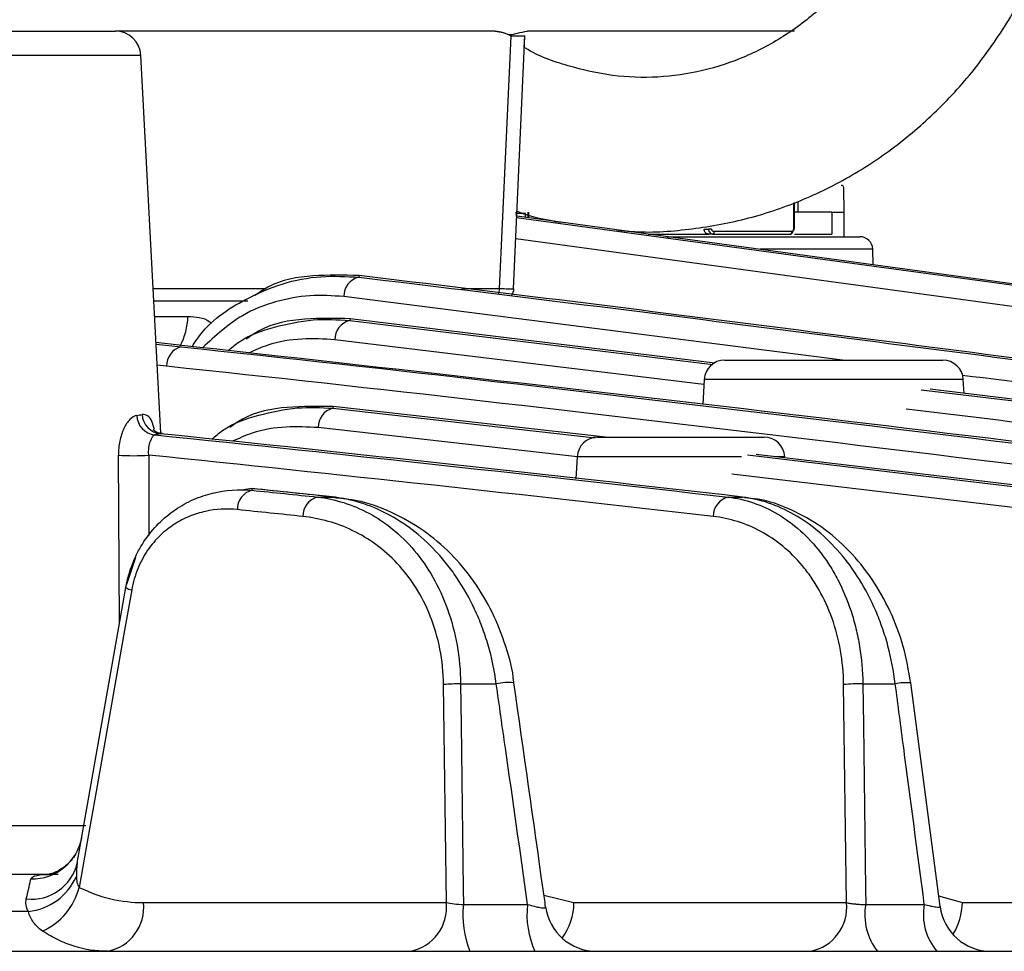
# Model space of a CAD drawing. Extents: x 25 to 435, y 25 to 312.
# Drawn here: x 106 to 114, y 208 to 215 of the extents above; entities that cross this region are included whole.
import ezdxf

# ---------------------------------------------------------------- set-up
doc = ezdxf.new("R2010")
doc.units = 0
doc.header["$LTSCALE"] = 5
doc.layers.get('0').update_dxf_attribs({"linetype": 'CONTINUOUS'})

msp = doc.modelspace()

# ---------------------------------------------------------------- linework, layer by layer
for p, q in [((104.8575, 214.7514), (107.0779, 214.7514)), ((110.0339, 214.7514), (107.0779, 214.7514)), ((110.176, 212.7469), (110.2644, 214.7132)), ((110.2604, 214.6246), (110.2644, 214.7132)), ((112.3632, 214.7514), (110.2828, 214.7514)), ((110.3081, 214.7514), (110.3004, 214.7514)), ((107.2776, 214.5619), (104.6578, 214.5619)), ((107.4317, 211.6227), (107.2776, 214.5619)), ((112.7477, 213.3414), (112.746, 213.5316)), ((112.3557, 213.4152), (112.3558, 213.2114)), ((112.3615, 213.2112), (112.3615, 213.4171)), ((112.3907, 213.3414), (112.3907, 213.4268)), ((110.1964, 213.3414), (110.1964, 213.3113)), ((110.1964, 213.3314), (110.1964, 213.3414)), ((110.2697, 213.3314), (110.1964, 213.3314)), ((110.2697, 213.3013), (110.2697, 213.3314)), ((110.2877, 213.3414), (110.2877, 213.2989)), ((110.2953, 213.2978), (110.2953, 213.3414)), ((112.6517, 213.3414), (112.3907, 213.3414)), ((112.6517, 213.3414), (112.6517, 213.1714)), ((112.6517, 213.3414), (112.7477, 213.3414)), ((112.7477, 213.1514), (112.7477, 213.3414)), ((115.1702, 212.634), (110.2013, 213.3106)), ((111.2236, 213.1714), (111.6971, 213.1714)), ((111.6588, 213.2111), (111.6932, 213.2111)), ((111.7321, 213.1714), (111.6975, 213.1714)), ((112.3415, 213.1916), (111.7374, 213.1916)), ((112.3625, 213.1714), (112.6517, 213.1714)), ((115.0782, 212.4696), (110.1934, 213.1347)), ((111.3691, 213.1514), (112.8711, 213.1514)), ((112.9711, 213.0549), (112.094, 213.0549)), ((112.9753, 212.9329), (112.9711, 213.0549)), ((108.9758, 212.849), (108.9731, 212.8367)), ((107.3727, 212.7479), (108.2494, 212.7479)), ((109.7739, 212.7479), (110.0677, 212.7479)), ((108.1093, 212.6514), (107.3778, 212.6514)), ((112.737, 212.1914), (108.8563, 212.6858)), ((107.3841, 212.5305), (107.6435, 212.5305)), ((108.9053, 212.5134), (108.9028, 212.5009)), ((108.9028, 212.5009), (111.7269, 212.158)), ((111.7421, 212.1685), (108.9053, 212.5134)), ((111.6577, 212.0013), (108.7872, 212.35)), ((107.3954, 212.3144), (107.591, 212.2945)), ((111.8195, 212.1914), (113.5159, 212.1914)), ((107.4769, 212.1436), (107.404, 212.151)), ((111.6598, 212.0398), (111.6496, 211.8451)), ((113.6757, 212.0398), (111.6598, 212.0398)), ((113.6813, 211.9327), (113.6757, 212.0398)), ((108.7733, 211.8296), (108.7709, 211.8169)), ((108.7709, 211.8169), (110.8123, 211.5877)), ((110.8919, 211.5914), (108.7733, 211.8296)), ((110.6732, 211.4394), (108.6563, 211.666)), ((110.8308, 211.5914), (112.1272, 211.5914)), ((107.1115, 210.1412), (107.1033, 211.452)), ((107.339, 211.452), (107.3407, 210.8295)), ((110.6711, 211.4398), (110.6621, 211.2687)), ((111.9494, 211.4398), (110.6711, 211.4398)), ((111.9956, 211.4533), (114.7537, 211.1258)), ((114.8567, 211.1258), (112.0653, 211.4579)), ((112.287, 211.4398), (112.2189, 211.4398)), ((114.6366, 210.9749), (111.8742, 211.303)), ((108.1441, 211.1917), (108.0582, 211.1789)), ((108.1441, 211.1917), (108.1418, 211.1788)), ((108.1441, 211.1917), (108.1594, 211.1916)), ((108.7911, 211.1242), (108.1594, 211.191)), ((108.6515, 211.1258), (108.7759, 211.1258)), ((108.7759, 211.1258), (108.7913, 211.1256)), ((111.8464, 211.1258), (111.9589, 211.1258)), ((107.2355, 210.6554), (107.1652, 210.4458)), ((106.783, 208.278), (107.1612, 210.4232)), ((109.6542, 207.9705), (109.6324, 209.667)), ((109.7651, 209.6726), (110.0421, 209.6726)), ((112.7669, 207.9705), (112.7446, 209.667)), ((112.8939, 209.6726), (113.1464, 209.6726)), ((113.4946, 207.94), (113.267, 209.6794)), ((105.083, 208.5705), (106.85, 208.5705)), ((105.3015, 208.1914), (106.6339, 208.1914)), ((107.2985, 207.9705), (109.6542, 207.9705)), ((110.4134, 208.0271), (110.6467, 207.9705)), ((110.6467, 207.9705), (112.7669, 207.9705)), ((113.4838, 208.0227), (113.6681, 207.9705)), ((113.6681, 207.9705), (115.6193, 207.9705)), ((106.402, 207.9011), (105.5334, 207.9011)), ((109.7871, 207.9566), (110.2865, 207.9566)), ((112.9163, 207.9566), (113.372, 207.9566)), ((85.3596, 207.5914), (126.5758, 207.5914))]:
    msp.add_line(p, q)
at = {"flags": 128}
for points in [[(110.0677, 212.7479), (110.0911, 213.2508), (110.1588, 214.7128)], [(110.2009, 213.3014), (112.1248, 213.0394), (115.1589, 212.6263)], [(107.1612, 210.4232), (107.1648, 210.4433), (107.1652, 210.4458)], [(107.2062, 210.4038), (107.1509, 210.0902), (106.9298, 208.8358), (106.8657, 208.4724), (106.798, 208.0889)], [(109.7651, 209.6726), (109.7692, 209.3538), (109.7856, 208.0787), (109.7871, 207.9566)], [(112.8939, 209.6726), (112.898, 209.3538), (112.9147, 208.0787), (112.9163, 207.9566)]]:
    msp.add_lwpolyline(points, dxfattribs=at)
for centre, radius, start, end in [((107.0779, 214.5514), 0.2, 3, 90), ((111.7278, 211.6456), 1.5659, 90.36845, 91.26468), ((112.3238, 213.1889), 0.0179, 281.80955, 8.55437), ((112.8711, 213.0514), 0.1, 2, 90), ((109.0093, 212.688), 0.153, 103.70953, 180.83935), ((109.9191, 212.7505), 0.1486, 344.1575, 359.01038), ((110.0794, 212.7514), 0.1, 326.75525, 356.93155), ((107.1417, 212.5421), 0.5019, 331.43576, 358.6739), ((108.9401, 212.3525), 0.153, 104.11778, 180.94843), ((107.6297, 212.1467), 0.1528, 104.6788, 181.15214), ((111.8195, 212.0314), 0.16, 90, 177), ((113.5159, 212.0314), 0.16, 3, 90), ((108.8092, 211.6689), 0.1529, 104.51357, 181.08488), ((107.4038, 211.7669), 0.1583, 182.27279, 263.13045), ((107.4459, 211.777), 0.1595, 182.81386, 264.41194), ((110.8308, 211.4314), 0.16, 90, 177), ((112.1272, 211.4314), 0.16, 3, 90), ((107.2211, 213.1164), 1.6686, 265.94931, 274.05069), ((108.1808, 211.0312), 0.1528, 104.78515, 181.19873), ((108.6903, 210.978), 0.1528, 104.7029, 181.16236), ((111.8837, 210.9774), 0.153, 104.11361, 180.94718), ((107.2149, 210.4857), 0.0824, 229.3598, 263.98449), ((109.7608, 208.1927), 1.4799, 89.83306, 94.97602), ((110.136, 209.2709), 0.4125, 84.01866, 103.14662), ((112.8762, 208.1455), 1.5271, 89.33589, 94.94047), ((113.2289, 209.2853), 0.3959, 84.47264, 102.01979), ((106.4315, 208.548), 0.3931, 268.68392, 349.42488), ((106.4257, 208.3642), 0.3675, 263.79971, 346.43519), ((106.3527, 208.3612), 0.4627, 276.1068, 336.01311), ((106.3021, 208.2156), 0.5119, 294.35291, 345.66241), ((106.9506, 207.9348), 0.3497, 280.96215, 5.8623), ((109.3063, 207.9347), 0.3497, 280.96622, 5.86454), ((110.1716, 207.9763), 0.4751, 323.64543, 359.30244), ((112.419, 207.9347), 0.3497, 280.97846, 5.87126), ((113.1738, 207.9808), 0.4944, 328.49028, 358.80098), ((110.5256, 207.8724), 0.7432, 173.49584, 202.21017), ((110.9492, 207.8729), 0.668, 172.80604, 204.92277), ((110.8224, 207.9914), 0.4, 187.90865, 269.9964), ((113.372, 207.8768), 0.4626, 170.07576, 218.09642), ((113.8087, 207.8777), 0.4438, 169.76365, 220.1756), ((113.8913, 207.9914), 0.4, 187.34392, 269.9993)]:
    msp.add_arc(centre, radius, start, end)
for points, knots in [([(113.3677, 216.7914), (113.3664, 216.7294), (113.3623, 216.5387), (113.3147, 216.222), (113.2052, 215.8546), (113.0432, 215.5118), (112.8343, 215.2022), (112.5835, 214.9336), (112.2974, 214.7126), (111.9827, 214.5446), (111.6471, 214.4338), (111.2988, 214.3841), (110.9454, 214.3952), (110.6005, 214.4761), (110.3691, 214.5555), (110.2634, 214.6227), (110.2604, 214.6246)], [0, 0, 0, 0, 0.037977, 0.116671, 0.195407, 0.274183, 0.353085, 0.432215, 0.511688, 0.591621, 0.672095, 0.753111, 0.834552, 0.916168, 0.997599, 1, 1, 1, 1]), ([(110.9814, 213.2044), (111.0183, 213.2002), (111.2035, 213.1788), (111.5404, 213.2031), (111.9821, 213.2795), (112.4098, 213.4224), (112.816, 213.6228), (113.1937, 213.8789), (113.5365, 214.1859), (113.8384, 214.5387), (114.0942, 214.9313), (114.2992, 215.3569), (114.4499, 215.8082), (114.5414, 216.269), (114.5667, 216.5997), (114.5676, 216.7712), (114.5677, 216.7914)], [0, 0, 0, 0, 0.020075, 0.100768, 0.181403, 0.262037, 0.342734, 0.423553, 0.504532, 0.585689, 0.667028, 0.748535, 0.830191, 0.91197, 0.989624, 1, 1, 1, 1]), ([(110.0339, 214.7514), (110.055, 214.7488), (110.0949, 214.7437), (110.1524, 214.718), (110.2149, 214.7389), (110.258, 214.7469), (110.2828, 214.7514)], [0, 0, 0, 0, 0.247388, 0.467946, 0.694005, 1, 1, 1, 1]), ([(110.1588, 214.7128), (110.1584, 214.713), (110.1379, 214.7225), (110.0979, 214.7424), (110.055, 214.7484), (110.0339, 214.7514)], [0, 0, 0, 0, 0.009539, 0.513309, 1, 1, 1, 1]), ([(110.2645, 214.7132), (110.2645, 214.7132), (110.2645, 214.7133), (110.2284, 214.7132), (110.1867, 214.713), (110.1625, 214.7128), (110.1588, 214.7128)], [0, 0, 0, 0, 0.257849, 0.639211, 0.944663, 1, 1, 1, 1]), ([(110.2647, 214.7132), (110.2666, 214.7132), (110.2689, 214.7132), (110.2651, 214.7132), (110.2644, 214.7132)], [0, 0, 0, 0, 0.802981, 1, 1, 1, 1]), ([(112.746, 213.5316), (112.7457, 213.5344), (112.7449, 213.5403), (112.7395, 213.5469), (112.7328, 213.5508), (112.7282, 213.5512), (112.726, 213.5514)], [0, 0, 0, 0, 0.270377, 0.562408, 0.789623, 1, 1, 1, 1]), ([(110.2031, 213.3501), (110.2052, 213.3492), (110.3152, 213.3046), (110.4323, 213.2839), (110.5471, 213.2636)], [0, 0, 0, 0, 0.019021, 1, 1, 1, 1]), ([(112.3907, 213.3414), (112.389, 213.3414), (112.3865, 213.3414), (112.3824, 213.3414), (112.3792, 213.3414), (112.3747, 213.3414), (112.3707, 213.3414), (112.3682, 213.3414), (112.3677, 213.3414)], [0, 0, 0, 0, 0.268021, 0.400575, 0.533133, 0.665699, 0.93371, 1, 1, 1, 1]), ([(111.6975, 213.1714), (111.6931, 213.1719), (111.6845, 213.1727), (111.6729, 213.1796), (111.6641, 213.1898), (111.6595, 213.2009), (111.659, 213.2082), (111.6588, 213.2111)], [0, 0, 0, 0, 0.215893, 0.431792, 0.647595, 0.863408, 1, 1, 1, 1]), ([(111.6932, 213.2111), (111.6934, 213.2083), (111.6938, 213.2029), (111.6971, 213.1927), (111.7046, 213.1818), (111.7174, 213.1731), (111.7272, 213.172), (111.7321, 213.1714)], [0, 0, 0, 0, 0.131508, 0.261273, 0.514355, 0.760598, 1, 1, 1, 1]), ([(111.7374, 213.1916), (111.7348, 213.1919), (111.7297, 213.1924), (111.7233, 213.197), (111.7186, 213.2035), (111.718, 213.2088), (111.7177, 213.2114)], [0, 0, 0, 0, 0.250722, 0.50037, 0.749943, 1, 1, 1, 1]), ([(111.7321, 213.1714), (111.7327, 213.1717), (111.7338, 213.1721), (111.735, 213.1746), (111.7359, 213.1772), (111.7366, 213.1805), (111.7372, 213.1852), (111.7373, 213.1891), (111.7374, 213.1916)], [0, 0, 0, 0, 0.239336, 0.368284, 0.500001, 0.631719, 0.760672, 1, 1, 1, 1]), ([(111.7321, 213.1714), (111.8423, 213.1714), (112.0627, 213.1714), (112.2392, 213.1714), (112.3275, 213.1714)], [0, 0, 0, 0, 0.5, 1, 1, 1, 1]), ([(112.3275, 213.1714), (112.331, 213.172), (112.3381, 213.1731), (112.3473, 213.1818), (112.3526, 213.1927), (112.3549, 213.2029), (112.3552, 213.2083), (112.3553, 213.2111)], [0, 0, 0, 0, 0.239397, 0.48564, 0.738727, 0.868491, 1, 1, 1, 1]), ([(112.3558, 213.2114), (112.3556, 213.2088), (112.3552, 213.2035), (112.3518, 213.197), (112.3471, 213.1924), (112.3434, 213.1919), (112.3415, 213.1916)], [0, 0, 0, 0, 0.250263, 0.500079, 0.749474, 1, 1, 1, 1]), ([(112.3553, 213.2111), (112.3569, 213.2111), (112.3595, 213.2111), (112.3611, 213.2112), (112.3617, 213.2112), (112.3613, 213.2113), (112.3598, 213.2114), (112.3573, 213.2114), (112.3558, 213.2114)], [0, 0, 0, 0, 0.239185, 0.368182, 0.499996, 0.631809, 0.760809, 1, 1, 1, 1]), ([(107.6755, 212.2959), (107.6882, 212.3159), (107.7973, 212.4878), (108.0488, 212.6524), (108.378, 212.7957), (108.6762, 212.8528), (108.875, 212.842), (108.9731, 212.8367)], [0, 0, 0, 0, 0.041583, 0.35727, 0.569075, 0.787252, 1, 1, 1, 1]), ([(108.9758, 212.849), (108.8561, 212.8521), (108.6167, 212.8584), (108.3357, 212.8111), (108.1971, 212.7162), (108.1635, 212.6932)], [0, 0, 0, 0, 0.431291, 0.862278, 1, 1, 1, 1]), ([(108.9731, 212.8367), (110.0727, 212.7057), (111.1718, 212.5679), (113.3694, 212.2874), (114.4679, 212.1445), (117.7631, 211.7124), (119.9595, 211.4197), (122.1557, 211.1258)], [0, 0, 0, 0, 0.25, 0.25, 0.5, 0.5, 1, 1, 1, 1]), ([(122.2365, 211.1258), (120.0273, 211.4217), (117.8179, 211.7163), (114.5031, 212.1515), (113.3981, 212.2954), (111.1875, 212.578), (110.082, 212.717), (108.9758, 212.849)], [0, 0, 0, 0, 0.5, 0.5, 0.75, 0.75, 1, 1, 1, 1]), ([(110.0677, 212.7479), (110.0916, 212.7476), (110.1395, 212.747), (110.1761, 212.7467), (110.1757, 212.7469), (110.1755, 212.747)], [0, 0, 0, 0, 0.37383, 0.74772, 1, 1, 1, 1]), ([(108.8563, 212.6858), (108.7681, 212.6916), (108.5913, 212.7032), (108.3253, 212.652), (108.0343, 212.5432), (107.857, 212.3797), (107.7562, 212.2868)], [0, 0, 0, 0, 0.230948, 0.463017, 0.694791, 1, 1, 1, 1]), ([(107.6435, 212.5305), (107.7034, 212.5289), (107.769, 212.5271), (107.8224, 212.4827), (107.827, 212.4789)], [0, 0, 0, 0, 0.913497, 1, 1, 1, 1]), ([(107.9556, 212.2641), (107.9815, 212.2864), (108.091, 212.3809), (108.3199, 212.4527), (108.6111, 212.5171), (108.8073, 212.5062), (108.9028, 212.5009)], [0, 0, 0, 0, 0.09293, 0.394521, 0.705179, 1, 1, 1, 1]), ([(108.9053, 212.5134), (108.7878, 212.5161), (108.5491, 212.5214), (108.269, 212.4734), (108.1295, 212.3771), (108.0962, 212.3541)], [0, 0, 0, 0, 0.424642, 0.862899, 1, 1, 1, 1]), ([(108.7872, 212.35), (108.7016, 212.3547), (108.5278, 212.3642), (108.3002, 212.3292), (108.1649, 212.2683), (108.1153, 212.246)], [0, 0, 0, 0, 0.380345, 0.773038, 1, 1, 1, 1]), ([(117.5174, 211.1258), (115.8254, 211.3401), (112.4531, 211.7672), (109.0769, 212.1414), (107.3947, 212.3278)], [0, 0, 0, 0, 0.501743, 1, 1, 1, 1]), ([(107.591, 212.2945), (109.2311, 212.1219), (110.8701, 211.9316), (114.147, 211.5376), (115.7849, 211.3333), (117.4226, 211.1258)], [0, 0, 0, 0, 0.5, 0.5, 1, 1, 1, 1]), ([(117.304, 210.9749), (115.6669, 211.1824), (114.0296, 211.3867), (110.7541, 211.7807), (109.116, 211.971), (107.4769, 212.1436)], [0, 0, 0, 0, 0.5, 0.5, 1, 1, 1, 1]), ([(122.0347, 210.9749), (120.1129, 211.2341), (117.3243, 211.6102), (114.5344, 211.9632), (113.6672, 212.0729)], [0, 0, 0, 0, 0.689179, 1, 1, 1, 1]), ([(113.3484, 211.9611), (113.6974, 211.9189), (115.877, 211.6556), (118.0545, 211.3677), (119.8834, 211.1258)], [0, 0, 0, 0, 0.160098, 1, 1, 1, 1]), ([(119.971, 211.1258), (118.1278, 211.3698), (115.9438, 211.659), (113.7577, 211.9236), (113.4165, 211.9649)], [0, 0, 0, 0, 0.843911, 1, 1, 1, 1]), ([(107.8306, 211.5767), (107.8575, 211.6), (107.9681, 211.6955), (108.1978, 211.7679), (108.4856, 211.8314), (108.6785, 211.8216), (108.7709, 211.8169)], [0, 0, 0, 0, 0.097692, 0.400804, 0.713024, 1, 1, 1, 1]), ([(108.7733, 211.8296), (108.6542, 211.8314), (108.4161, 211.8349), (108.1376, 211.785), (108.0009, 211.6896), (107.9683, 211.6668)], [0, 0, 0, 0, 0.432397, 0.864468, 1, 1, 1, 1]), ([(119.7635, 210.9749), (117.935, 211.2168), (115.7584, 211.5047), (113.5803, 211.7679), (113.232, 211.81)], [0, 0, 0, 0, 0.840121, 1, 1, 1, 1]), ([(107.2456, 211.7607), (107.2276, 211.7572), (107.2092, 211.7463), (107.1831, 211.7199), (107.1746, 211.7094), (107.1589, 211.6859), (107.1516, 211.6729), (107.1314, 211.6299), (107.1208, 211.5974), (107.1065, 211.5267), (107.103, 211.4899), (107.1033, 211.452)], [0, 0, 0, 0, 0.25, 0.25, 0.375, 0.375, 0.5, 0.5, 0.75, 0.75, 1, 1, 1, 1]), ([(107.3822, 211.6515), (107.3771, 211.6719), (107.3644, 211.7217), (107.3322, 211.7667), (107.3017, 211.7683), (107.2866, 211.7691)], [0, 0, 0, 0, 0.258649, 0.632639, 1, 1, 1, 1]), ([(107.447, 211.6199), (107.431, 211.621), (107.4012, 211.6232), (107.3745, 211.6478), (107.3742, 211.6487), (107.374, 211.6491)], [0, 0, 0, 0, 0.424546, 0.794291, 1, 1, 1, 1]), ([(108.6563, 211.666), (108.5736, 211.6702), (108.4027, 211.6788), (108.1771, 211.6441), (108.041, 211.5828), (107.9905, 211.5601)], [0, 0, 0, 0, 0.371035, 0.766568, 1, 1, 1, 1]), ([(107.339, 211.452), (107.337, 211.4728), (107.3374, 211.493), (107.342, 211.5303), (107.3461, 211.5471), (107.3614, 211.5894), (107.3746, 211.6059), (107.3849, 211.6098)], [0, 0, 0, 0, 0.25, 0.25, 0.5, 0.5, 1, 1, 1, 1]), ([(107.1612, 210.4232), (107.1729, 210.4892), (107.1908, 210.552), (107.2264, 210.6417), (107.2398, 210.6711), (107.269, 210.7272), (107.2848, 210.754), (107.3354, 210.8308), (107.3738, 210.8778), (107.4558, 210.9603), (107.4994, 210.9961), (107.5909, 211.0584), (107.6391, 211.0848), (107.7364, 211.1274), (107.7858, 211.144), (107.9361, 211.1806), (108.0396, 211.1879), (108.1418, 211.1788)], [0, 0, 0, 0, 0.125, 0.125, 0.1875, 0.1875, 0.25, 0.25, 0.375, 0.375, 0.5, 0.5, 0.625, 0.625, 0.75, 0.75, 1, 1, 1, 1]), ([(108.6515, 211.1258), (108.7204, 211.1178), (108.7884, 211.1035), (108.9226, 211.0615), (108.9884, 211.0338), (109.1153, 210.9655), (109.1766, 210.9247), (109.2947, 210.8285), (109.3518, 210.7726), (109.4569, 210.6479), (109.5054, 210.5788), (109.593, 210.4253), (109.6312, 210.3427), (109.6944, 210.166), (109.7198, 210.0708), (109.7543, 209.876), (109.7638, 209.7758), (109.7651, 209.6726)], [0, 0, 0, 0, 0.125, 0.125, 0.25, 0.25, 0.375, 0.375, 0.5, 0.5, 0.625, 0.625, 0.75, 0.75, 0.875, 0.875, 1, 1, 1, 1]), ([(110.0421, 209.6726), (110.0286, 209.7771), (110.0072, 209.8777), (109.9647, 210.0232), (109.9488, 210.0708), (109.9135, 210.1643), (109.8942, 210.21), (109.8324, 210.3416), (109.7861, 210.4229), (109.7096, 210.5361), (109.6828, 210.5726), (109.6275, 210.6419), (109.5991, 210.6746), (109.5119, 210.7675), (109.451, 210.8224), (109.3242, 210.9194), (109.2579, 210.9615), (109.1232, 211.0317), (109.0543, 211.06), (108.9159, 211.1029), (108.8462, 211.1177), (108.7759, 211.1258)], [0, 0, 0, 0, 0.125, 0.125, 0.1875, 0.1875, 0.25, 0.25, 0.375, 0.375, 0.4375, 0.4375, 0.5, 0.5, 0.625, 0.625, 0.75, 0.75, 0.875, 0.875, 1, 1, 1, 1]), ([(110.1786, 209.6809), (110.1785, 209.6825), (110.1724, 209.78), (110.1181, 209.9684), (110.0168, 210.2347), (109.8703, 210.4781), (109.6884, 210.6945), (109.4722, 210.8768), (109.2257, 211.0154), (108.9948, 211.1), (108.8467, 211.1133), (108.7909, 211.1183)], [0, 0, 0, 0, 0.002015, 0.117651, 0.234923, 0.357332, 0.484999, 0.619861, 0.761679, 0.910243, 1, 1, 1, 1]), ([(111.8464, 211.1258), (111.9131, 211.1175), (111.9788, 211.1025), (112.1081, 211.0583), (112.1714, 211.0291), (112.293, 210.9573), (112.3516, 210.9145), (112.464, 210.814), (112.517, 210.7568), (112.5901, 210.6616), (112.6135, 210.6282), (112.6581, 210.5579), (112.6795, 210.5208), (112.7393, 210.4059), (112.7736, 210.3243), (112.8164, 210.1937), (112.8292, 210.1487), (112.8515, 210.0568), (112.8609, 210.0103), (112.8839, 209.8688), (112.8925, 209.772), (112.8939, 209.6726)], [0, 0, 0, 0, 0.125, 0.125, 0.25, 0.25, 0.375, 0.375, 0.5, 0.5, 0.5625, 0.5625, 0.625, 0.625, 0.75, 0.75, 0.8125, 0.8125, 0.875, 0.875, 1, 1, 1, 1]), ([(113.1464, 209.6726), (113.1343, 209.7731), (113.1152, 209.8709), (113.0768, 210.0139), (113.0623, 210.061), (113.0305, 210.1521), (113.0133, 210.1964), (112.9576, 210.3256), (112.9151, 210.4071), (112.8205, 210.5596), (112.7697, 210.6286), (112.6619, 210.7539), (112.6049, 210.8102), (112.4848, 210.9104), (112.4217, 210.9543), (112.2932, 211.0273), (112.2271, 211.057), (112.0939, 211.102), (112.0267, 211.1174), (111.9589, 211.1258)], [0, 0, 0, 0, 0.125, 0.125, 0.1875, 0.1875, 0.25, 0.25, 0.375, 0.375, 0.5, 0.5, 0.625, 0.625, 0.75, 0.75, 0.875, 0.875, 1, 1, 1, 1]), ([(113.2666, 209.6795), (113.2498, 209.7756), (113.216, 209.9701), (113.1105, 210.243), (112.9689, 210.4949), (112.7891, 210.7154), (112.5767, 210.9002), (112.336, 211.034), (112.1309, 211.1084), (112.008, 211.1164), (111.9737, 211.1187)], [0, 0, 0, 0, 0.122874, 0.248555, 0.377563, 0.51166, 0.65051, 0.795336, 0.942889, 1, 1, 1, 1]), ([(108.0281, 211.028), (107.9453, 211.0365), (107.8613, 211.0324), (107.7382, 211.0053), (107.6975, 210.9928), (107.6171, 210.9599), (107.577, 210.9393), (107.5001, 210.8898), (107.4632, 210.861), (107.3932, 210.7936), (107.3598, 210.7547), (107.3156, 210.69), (107.3018, 210.6673), (107.276, 210.6195), (107.264, 210.5942), (107.2324, 210.5165), (107.2165, 210.4618), (107.2062, 210.4038)], [0, 0, 0, 0, 0.25, 0.25, 0.375, 0.375, 0.5, 0.5, 0.625, 0.625, 0.75, 0.75, 0.8125, 0.8125, 0.875, 0.875, 1, 1, 1, 1]), ([(109.6324, 209.667), (109.6312, 209.7619), (109.6216, 209.8537), (109.5867, 210.032), (109.5611, 210.1189), (109.4975, 210.2791), (109.4592, 210.3539), (109.3719, 210.4916), (109.3239, 210.5533), (109.22, 210.6643), (109.1639, 210.7137), (109.0482, 210.7985), (108.9882, 210.8344), (108.8645, 210.8944), (108.8005, 210.9186), (108.6702, 210.9553), (108.6043, 210.9679), (108.5375, 210.9749)], [0, 0, 0, 0, 0.125, 0.125, 0.25, 0.25, 0.375, 0.375, 0.5, 0.5, 0.625, 0.625, 0.75, 0.75, 0.875, 0.875, 1, 1, 1, 1]), ([(112.7446, 209.667), (112.7435, 209.7577), (112.7351, 209.846), (112.7049, 210.0178), (112.6827, 210.1022), (112.6268, 210.2598), (112.5931, 210.3336), (112.5346, 210.437), (112.5137, 210.4703), (112.4702, 210.5333), (112.4474, 210.5632), (112.3763, 210.6483), (112.3249, 210.6992), (112.2163, 210.7884), (112.1598, 210.8262), (112.0427, 210.8897), (111.9818, 210.9154), (111.8577, 210.9543), (111.7947, 210.9676), (111.7307, 210.9749)], [0, 0, 0, 0, 0.125, 0.125, 0.25, 0.25, 0.375, 0.375, 0.4375, 0.4375, 0.5, 0.5, 0.625, 0.625, 0.75, 0.75, 0.875, 0.875, 1, 1, 1, 1]), ([(110.2865, 207.9566), (110.229, 208.3617), (110.1714, 208.7668), (110.1136, 209.1719), (110.0898, 209.3388), (110.066, 209.5057), (110.0421, 209.6726)], [0.001848123, 0.001848123, 0.001848123, 0.001848123, 0.008000001, 0.008000001, 0.008000001, 0.010534645, 0.010534645, 0.010534645, 0.010534645]), ([(110.4262, 207.9362), (110.4198, 207.9814), (110.3377, 208.5631), (110.2551, 209.1447), (110.1789, 209.6811)], [0, 0, 0, 0, 0.077706, 1, 1, 1, 1]), ([(113.372, 207.9566), (113.3187, 208.3628), (113.2654, 208.769), (113.2119, 209.1753), (113.1901, 209.341), (113.1683, 209.5068), (113.1464, 209.6726)], [0.001844247, 0.001844247, 0.001844247, 0.001844247, 0.008000001, 0.008000001, 0.008000001, 0.010512203, 0.010512203, 0.010512203, 0.010512203]), ([(106.8165, 208.4743), (106.804, 208.4303), (106.7803, 208.3464), (106.6997, 208.2567), (106.6249, 208.21), (106.5752, 208.1925), (106.5563, 208.189), (106.5574, 208.1892), (106.5577, 208.1892)], [0, 0, 0, 0, 0.27567, 0.526009, 0.727013, 0.854384, 0.956981, 1, 1, 1, 1]), ([(106.386, 207.9988), (106.3942, 208.0346), (106.4013, 208.0655), (106.4135, 208.1177), (106.4185, 208.139), (106.4224, 208.155)], [0, 0, 0, 0, 0.5, 0.5, 1, 1, 1, 1]), ([(106.4224, 208.155), (106.4299, 208.1634), (106.4463, 208.1817), (106.5054, 208.1891), (106.5522, 208.1898), (106.5581, 208.1899)], [0, 0, 0, 0, 0.425143, 0.927496, 1, 1, 1, 1]), ([(106.7755, 208.1731), (106.7758, 208.1573), (106.7771, 208.1419), (106.7836, 208.113), (106.7889, 208.0994), (106.798, 208.0889)], [0, 0, 0, 0, 0.5, 0.5, 1, 1, 1, 1]), ([(106.798, 208.0889), (106.8779, 208.0486), (106.9605, 208.0192), (107.1275, 207.9802), (107.2123, 207.9705), (107.2985, 207.9705)], [0, 0, 0, 0, 0.5, 0.5, 1, 1, 1, 1]), ([(106.402, 207.9011), (106.3935, 207.9185), (106.3878, 207.9354), (106.3824, 207.9681), (106.3826, 207.9839), (106.386, 207.9988)], [0, 0, 0, 0, 0.5, 0.5, 1, 1, 1, 1]), ([(109.6542, 207.9705), (109.6713, 207.9663), (109.6921, 207.9629), (109.7378, 207.958), (109.7627, 207.9567), (109.7871, 207.9566)], [0, 0, 0, 0, 0.5, 0.5, 1, 1, 1, 1]), ([(112.7669, 207.9705), (112.7764, 207.9681), (112.787, 207.9661), (112.8101, 207.9624), (112.8227, 207.9608), (112.8486, 207.9584), (112.8622, 207.9575), (112.8894, 207.9564), (112.9029, 207.9563), (112.9163, 207.9566)], [0, 0, 0, 0, 0.25, 0.25, 0.5, 0.5, 0.75, 0.75, 1, 1, 1, 1]), ([(106.5132, 207.7493), (106.4842, 207.7687), (106.4612, 207.791), (106.4246, 207.8417), (106.4112, 207.8702), (106.402, 207.9011)], [0, 0, 0, 0, 0.5, 0.5, 1, 1, 1, 1]), ([(110.2865, 207.9566), (110.3047, 207.9512), (110.3405, 207.9408), (110.3864, 207.9311), (110.416, 207.9286), (110.4285, 207.9308), (110.4254, 207.9351), (110.4248, 207.9358)], [0, 0, 0, 0, 0.248842, 0.488221, 0.719795, 0.95052, 1, 1, 1, 1]), ([(113.372, 207.9566), (113.3896, 207.952), (113.4241, 207.943), (113.465, 207.9356), (113.4913, 207.9339), (113.4932, 207.938), (113.4941, 207.94)], [0, 0, 0, 0, 0.262981, 0.517822, 0.766859, 1, 1, 1, 1]), ([(107.0171, 207.5914), (106.9294, 207.5914), (106.8435, 207.6045), (106.7174, 207.6436), (106.6757, 207.6599), (106.5935, 207.6994), (106.5528, 207.7226), (106.5132, 207.7493)], [0, 0, 0, 0, 0.5, 0.5, 0.75, 0.75, 1, 1, 1, 1])]:
    msp.add_open_spline(points, degree=3, knots=knots)
for points in [[(107.2456, 211.7607), (107.2601, 211.7634), (107.2738, 211.7663), (107.2866, 211.7691)], [(107.4304, 211.6182), (107.4162, 211.6154), (107.401, 211.6125), (107.3849, 211.6098)], [(107.3849, 211.6098), (108.8726, 211.4583), (110.3597, 211.2952), (111.8464, 211.1258)], [(111.9589, 211.1258), (110.4499, 211.2982), (108.9405, 211.4642), (107.4304, 211.6182)], [(111.7307, 210.9749), (110.2672, 211.1417), (108.8034, 211.3024), (107.339, 211.452)], [(108.7759, 211.1258), (108.5653, 211.1479), (108.3547, 211.1699), (108.1441, 211.1917)], [(108.1418, 211.1788), (108.3117, 211.1613), (108.4816, 211.1436), (108.6515, 211.1258)], [(108.5375, 210.9749), (108.3677, 210.9927), (108.1979, 211.0104), (108.0281, 211.028)], [(106.783, 208.278), (106.777, 208.244), (106.7748, 208.209), (106.7755, 208.1731)]]:
    msp.add_open_spline(points, degree=3)

doc.saveas('drawing.dxf')
